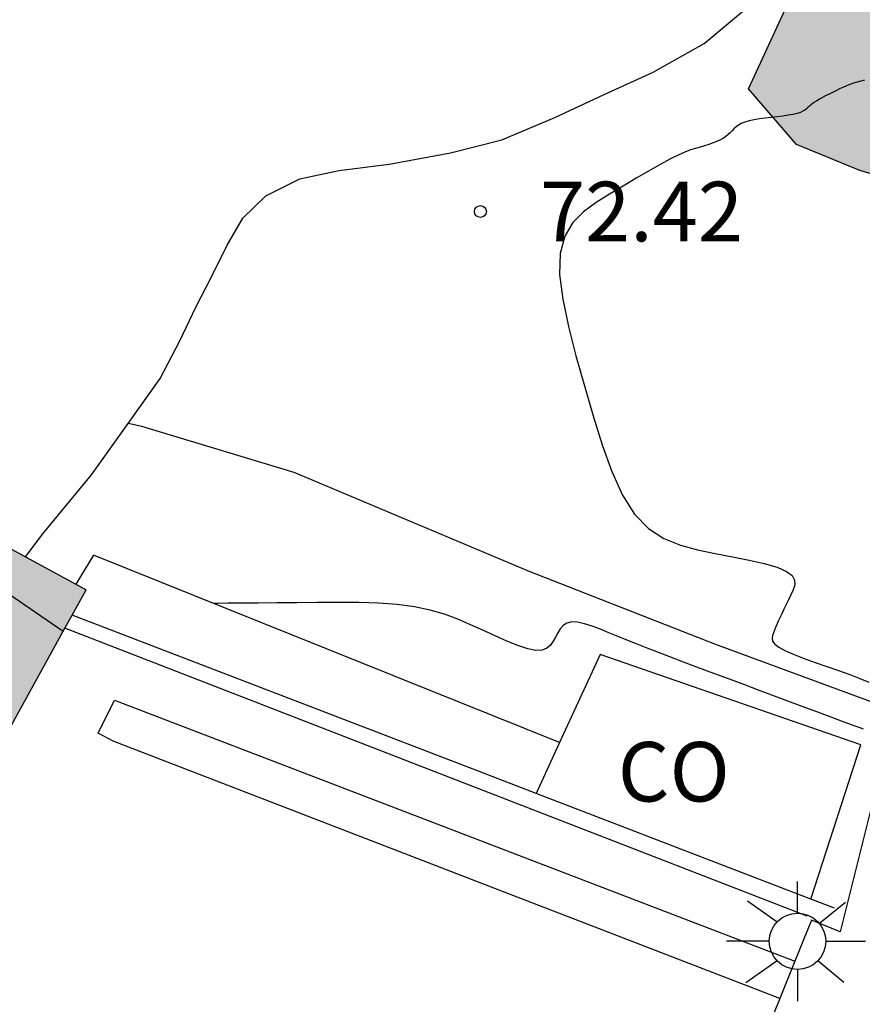
# Model space of a CAD drawing. Units: millimetres. Extents: x 580644 to 580995, y 4793540 to 4793791.
# Drawn here: x 580978 to 580989, y 4793720 to 4793733 of the extents above; entities that cross this region are included whole.
import ezdxf

# ---------------------------------------------------------------- set-up
doc = ezdxf.new("R2010")
doc.units = ezdxf.units.MM
for name, color, linetype in [('020104', 34, 'Continuous'), ('020204', 9, 'Continuous'), ('020308', 9, 'Continuous'), ('060106', 9, 'BARANDILLA'), ('060108', 9, 'Continuous'), ('060134', 9, 'Continuous'), ('070105', 6, 'Continuous'), ('080107', 9, 'Continuous'), ('080110', 9, 'Continuous'), ('080301', 9, 'Continuous'), ('100106', 63, 'Continuous'), ('100107', 3, 'Continuous'), ('250206', 9, 'Continuous'), ('990501', 21, 'Continuous'), ('990504', 63, 'Continuous')]:
    doc.layers.add(name, color=color, linetype=linetype)
doc.layers.add('020105', color=24, linetype='Continuous', lineweight=30)
doc.layers.add('080111', color=7, linetype='Continuous', lineweight=30)
doc.styles.add('ARIAL', font='ARIAL.TTF', dxfattribs={"height": 1})
doc.linetypes.add('BARANDILLA', pattern='A,1,[201,DONOSTI.shx,S=0.1,R=0,X=0,Y=0],1', length=2)

# ---------------------------------------------------------------- blocks, each defined once
blk = doc.blocks.new('COTAPU')
blk.add_circle((0, 0), 0.075)
blk = doc.blocks.new('FAROLA')
for p, q in [((0, 0.355), (0, 0.755)), ((-0.63, 0.51), (-0.255, 0.245)), ((0.605, 0.49), (0.276, 0.223)), ((-0.355, 0), (-0.895, 0)), ((0.355, 0), (0.855, 0)), ((-0.65, -0.52), (-0.255, -0.24)), ((0.585, -0.52), (0.256, -0.246)), ((0, -0.355), (0, -0.755))]:
    blk.add_line(p, q)
blk.add_circle((0, 0), 0.355)

msp = doc.modelspace()

# ---------------------------------------------------------------- hatches: boundary and pattern name
at = {"layer": '990501'}
msp.add_hatch(color=256, dxfattribs=at).paths.add_polyline_path([(580979.08, 4793725.373), (580974.241, 4793728.016), (580969.109, 4793730.82), (580965.206, 4793723.434), (580961.304, 4793716.049), (580966.293, 4793713.295), (580970.989, 4793710.704), (580975.037, 4793718.042)])
at = {"layer": '990504'}
msp.add_hatch(color=256, dxfattribs=at).paths.add_polyline_path([(580994.183, 4793742.998), (580994.183, 4793728.822), (580993.577, 4793728.945), (580992.674, 4793729.196), (580989.847, 4793730.353), (580988.82, 4793730.657), (580988.022, 4793730.983), (580987.42, 4793731.686), (580988.262, 4793733.514), (580988.493, 4793734.777), (580988.378, 4793735.772), (580987.867, 4793736.914), (580986.654, 4793739.081), (580985.87, 4793740.157), (580985.052, 4793741.058), (580984.271, 4793742.072), (580983.336, 4793743.409), (580981.46, 4793745.661), (580980.007, 4793747.804), (580979.149, 4793749.152), (580978.427, 4793751.366), (580978.439, 4793751.886), (580979.483, 4793752.878), (580981.505, 4793752.856), (580982.847, 4793752.553), (580984.004, 4793751.869), (580984.894, 4793750.872), (580986.268, 4793748.836), (580986.89, 4793748.013), (580987.475, 4793747.094), (580988.341, 4793746.209), (580989.133, 4793745.296), (580989.703, 4793744.414), (580991.086, 4793742.614), (580991.821, 4793742.1), (580992.699, 4793742.161)])

# ---------------------------------------------------------------- linework, layer by layer
at = {"layer": '020104', "elevation": 73.5, "flags": 128}
msp.add_lwpolyline([(580988.865, 4793723.62), (580988.811, 4793723.639), (580988.749, 4793723.661), (580988.681, 4793723.686), (580988.609, 4793723.713), (580988.535, 4793723.741), (580988.46, 4793723.77), (580988.38, 4793723.8), (580988.291, 4793723.833), (580988.186, 4793723.873), (580988.062, 4793723.919), (580987.914, 4793723.974), (580987.747, 4793724.037), (580987.566, 4793724.104), (580987.374, 4793724.176), (580987.178, 4793724.249), (580986.981, 4793724.322), (580986.788, 4793724.394), (580986.602, 4793724.464), (580986.427, 4793724.53), (580986.267, 4793724.592), (580986.123, 4793724.647), (580985.995, 4793724.698), (580985.877, 4793724.745), (580985.766, 4793724.79), (580985.659, 4793724.834), (580985.554, 4793724.877), (580985.451, 4793724.915), (580985.355, 4793724.947), (580985.268, 4793724.966), (580985.193, 4793724.97), (580985.133, 4793724.955), (580985.086, 4793724.925), (580985.048, 4793724.883), (580985.017, 4793724.833), (580984.988, 4793724.779), (580984.96, 4793724.726), (580984.926, 4793724.677), (580984.882, 4793724.639), (580984.823, 4793724.616), (580984.743, 4793724.612), (580984.64, 4793724.633), (580984.517, 4793724.673), (580984.378, 4793724.728), (580984.23, 4793724.794), (580984.076, 4793724.865), (580983.921, 4793724.935), (580983.761, 4793725.003), (580983.593, 4793725.066), (580983.412, 4793725.119), (580983.214, 4793725.161), (580982.996, 4793725.189), (580982.76, 4793725.205), (580982.512, 4793725.213), (580982.255, 4793725.214), (580981.994, 4793725.213), (580981.733, 4793725.212), (580981.482, 4793725.21), (580981.248, 4793725.208), (580981.04, 4793725.207), (580980.868, 4793725.205), (580980.737, 4793725.204), (580980.688, 4793725.203)], dxfattribs=at)
at = {"layer": '020105', "elevation": 72.5, "flags": 128}
msp.add_lwpolyline([(580988.88, 4793731.794), (580988.833, 4793731.783), (580988.787, 4793731.77), (580988.741, 4793731.757), (580988.696, 4793731.741), (580988.651, 4793731.724), (580988.607, 4793731.704), (580988.563, 4793731.684), (580988.519, 4793731.662), (580988.476, 4793731.64), (580988.433, 4793731.618), (580988.39, 4793731.597), (580988.35, 4793731.575), (580988.313, 4793731.555), (580988.279, 4793731.535), (580988.251, 4793731.517), (580988.227, 4793731.499), (580988.205, 4793731.482), (580988.186, 4793731.466), (580988.168, 4793731.45), (580988.15, 4793731.434), (580988.129, 4793731.418), (580988.104, 4793731.403), (580988.072, 4793731.389), (580988.031, 4793731.376), (580987.979, 4793731.364), (580987.918, 4793731.353), (580987.85, 4793731.343), (580987.778, 4793731.334), (580987.704, 4793731.325), (580987.629, 4793731.315), (580987.557, 4793731.306), (580987.489, 4793731.295), (580987.426, 4793731.282), (580987.372, 4793731.266), (580987.328, 4793731.248), (580987.292, 4793731.227), (580987.262, 4793731.205), (580987.236, 4793731.181), (580987.212, 4793731.157), (580987.188, 4793731.132), (580987.163, 4793731.108), (580987.135, 4793731.085), (580987.103, 4793731.062), (580987.066, 4793731.041), (580987.022, 4793731.021), (580986.974, 4793731.003), (580986.921, 4793730.986), (580986.866, 4793730.969), (580986.809, 4793730.952), (580986.751, 4793730.935), (580986.689, 4793730.915), (580986.618, 4793730.888), (580986.533, 4793730.85), (580986.429, 4793730.799), (580986.305, 4793730.731), (580986.162, 4793730.65), (580986.005, 4793730.558), (580985.84, 4793730.46), (580985.67, 4793730.358), (580985.5, 4793730.253), (580985.342, 4793730.138), (580985.207, 4793730), (580985.105, 4793729.829), (580985.047, 4793729.613), (580985.041, 4793729.346), (580985.08, 4793729.035), (580985.153, 4793728.69), (580985.247, 4793728.323), (580985.353, 4793727.944), (580985.462, 4793727.567), (580985.575, 4793727.202), (580985.697, 4793726.865), (580985.832, 4793726.568), (580985.986, 4793726.326), (580986.162, 4793726.146), (580986.355, 4793726.021), (580986.562, 4793725.936), (580986.778, 4793725.879), (580986.999, 4793725.834), (580987.219, 4793725.792), (580987.429, 4793725.749), (580987.618, 4793725.705), (580987.778, 4793725.658), (580987.897, 4793725.607), (580987.968, 4793725.553), (580988, 4793725.496), (580988.001, 4793725.436), (580987.982, 4793725.374), (580987.953, 4793725.312), (580987.922, 4793725.249), (580987.892, 4793725.188), (580987.864, 4793725.129), (580987.838, 4793725.074), (580987.814, 4793725.023), (580987.794, 4793724.978), (580987.776, 4793724.938), (580987.761, 4793724.901), (580987.747, 4793724.866), (580987.733, 4793724.832), (580987.721, 4793724.799), (580987.716, 4793724.765), (580987.723, 4793724.729), (580987.749, 4793724.691), (580987.802, 4793724.651), (580987.884, 4793724.607), (580987.992, 4793724.56), (580988.119, 4793724.511), (580988.26, 4793724.46), (580988.406, 4793724.409), (580988.553, 4793724.357), (580988.694, 4793724.307), (580988.822, 4793724.258), (580988.933, 4793724.212)], dxfattribs=at)
at = {"layer": '060106'}
msp.add_polyline3d([(580988.156, 4793721.264, 74.842), (580983.741, 4793722.978, 74.836), (580978.814, 4793724.89, 74.828)], dxfattribs=at)
at = {"layer": '060108'}
for points in [[(580989.36, 4793724.608, 72.147), (580989.042, 4793723.933, 72.159), (580986.994, 4793724.689, 72.217), (580984.648, 4793725.611, 72.335), (580981.701, 4793726.854, 72.472), (580979.783, 4793727.431, 72.49), (580979.608, 4793727.468, 72.488)], [(580985.04, 4793723.452, 73.032), (580979.175, 4793725.812, 73.114), (580978.95, 4793725.444, 73.097)]]:
    msp.add_polyline3d(points, dxfattribs=at)
at = {"layer": '060134'}
for points in [[(580979.608, 4793727.468, 72.499), (580980.014, 4793728.038, 72.486), (580980.261, 4793728.511, 72.447), (580980.466, 4793728.943, 72.413), (580980.659, 4793729.318, 72.395), (580980.854, 4793729.717, 72.33), (580981.052, 4793730.055, 72.327), (580981.343, 4793730.339, 72.333), (580981.771, 4793730.55, 72.35), (580982.262, 4793730.657, 72.373), (580982.897, 4793730.735, 72.383), (580983.667, 4793730.88, 72.381), (580984.313, 4793731.044, 72.372), (580984.982, 4793731.323, 72.369), (580985.6, 4793731.613, 72.358), (580986.217, 4793731.897, 72.343), (580986.861, 4793732.258, 72.284), (580987.368, 4793732.681, 72.259)], [(580978.317, 4793725.79, 72.552), (580978.536, 4793726.079, 72.545), (580979.149, 4793726.824, 72.514), (580979.608, 4793727.468, 72.499)]]:
    msp.add_polyline3d(points, dxfattribs=at)
at = {"layer": '070105'}
for points in [[(580984.745, 4793722.809, 74.802), (580983.953, 4793723.114, 74.8), (580978.905, 4793725.056, 74.787)], [(580988.205, 4793721.478, 74.811), (580984.745, 4793722.809, 74.802)], [(580988.5, 4793721.365, 74.812), (580988.205, 4793721.478, 74.811)]]:
    msp.add_polyline3d(points, dxfattribs=at)
at = {"layer": '080107'}
for points in [[(580988.205, 4793721.478, 74.561), (580988.833, 4793723.42, 74.233), (580985.55, 4793724.559, 74.524), (580985.04, 4793723.452, 74.614)], [(580985.04, 4793723.452, 74.614), (580984.745, 4793722.809, 74.667)]]:
    msp.add_polyline3d(points, dxfattribs=at)
at = {"layer": '080110'}
msp.add_polyline3d([(580977.89, 4793725.472, 80.764), (580978.793, 4793724.852, 79.833)], dxfattribs=at)
at = {"layer": '080111'}
for points in [[(580970.139, 4793730.257, 80.298), (580974.241, 4793728.016, 79.866), (580978.317, 4793725.79, 79.435)], [(580978.317, 4793725.79, 79.435), (580978.95, 4793725.444, 79.369)], [(580978.95, 4793725.444, 79.369), (580979.08, 4793725.373, 79.355)], [(580978.905, 4793725.056, 79.242), (580979.08, 4793725.373, 79.242)], [(580978.814, 4793724.89, 79.242), (580978.905, 4793725.056, 79.242)], [(580977.071, 4793721.729, 79.247), (580978.814, 4793724.89, 79.242)]]:
    msp.add_polyline3d(points, dxfattribs=at)
at = {"layer": '100106', "flags": 128}
msp.add_lwpolyline([(580994.183, 4793728.822), (580993.577, 4793728.945), (580992.674, 4793729.196), (580989.847, 4793730.353), (580988.82, 4793730.657), (580988.022, 4793730.983), (580987.42, 4793731.686), (580988.262, 4793733.514)], dxfattribs=at)
at = {"layer": '100107'}
for points in [[(580987.814, 4793720.228, 74.933), (580979.421, 4793723.47, 75.109), (580979.232, 4793723.568, 75.062), (580979.439, 4793723.985, 75.022), (580988.004, 4793720.698, 74.919)], [(580989.173, 4793723.47, 73.77), (580988.573, 4793721.066, 75.067), (580988.214, 4793721.214, 75.189), (580988.004, 4793720.698, 75.27)], [(580988.004, 4793720.698, 75.27), (580987.814, 4793720.228, 75.343)], [(580987.814, 4793720.228, 75.343), (580987.136, 4793718.557, 75.605), (580986.205, 4793715.913, 75.628), (580983.321, 4793709.113, 75.848), (580981.423, 4793704.661, 75.819), (580980.133, 4793701.527, 75.849), (580978.727, 4793698.075, 75.812), (580978.52, 4793697.556, 76.028)]]:
    msp.add_polyline3d(points, dxfattribs=at)

# ---------------------------------------------------------------- block references
at = {"layer": '020204', "rotation": 359.9987685839998}
msp.add_blockref('COTAPU', (580984.044, 4793730.14, 72.417), dxfattribs=at)
at = {"layer": '250206', "rotation": 359.9987685839998}
msp.add_blockref('FAROLA', (580988.036, 4793720.947, 72.417), dxfattribs=at)

# ---------------------------------------------------------------- texts
at = {"layer": '020308', "style": 'ARIAL'}
msp.add_text('72.42', height=0.75, rotation=359.9988, dxfattribs=at).set_placement((580984.794, 4793729.765, 72.415))
at = {"layer": '080301', "style": 'ARIAL'}
msp.add_text('CO', height=0.75, rotation=359.9988, dxfattribs=at).set_placement((580985.773, 4793722.708))

doc.saveas('drawing.dxf')
